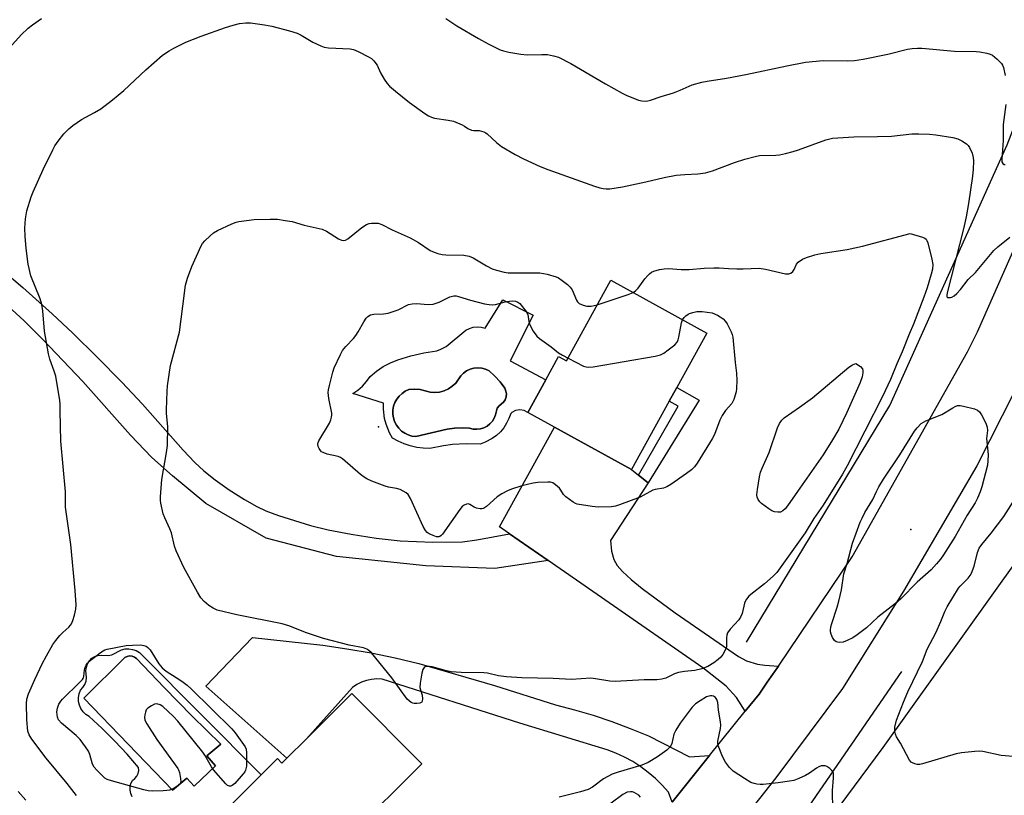
# Model space of a CAD drawing. Units: inches. Extents: x 1267769 to 1273769, y 573449 to 577450.
# Drawn here: x 1268296 to 1268614, y 574055 to 574306 of the extents above; entities that cross this region are included whole.
import ezdxf

# ---------------------------------------------------------------- set-up
doc = ezdxf.new("R2010")
doc.units = ezdxf.units.IN
doc.header["$MEASUREMENT"] = 0
for name, color, linetype in [('BLDG-Footprint', 5, 'Continuous'), ('CULTRL-Pad', 6, 'Continuous'), ('CULTRL-Swimming Pool in Ground', 4, 'Continuous'), ('ELEV-Spot Elevation', 7, 'Continuous'), ('HYDRO-Canal', 164, 'Continuous'), ('NTRL-Trees', 3, 'Continuous'), ('TRANS-Driveway', 251, 'Continuous'), ('TRANS-Non Street Sidewalk', 7, 'Continuous'), ('TRANS-Road', 130, 'Continuous'), ('Undefined', 1, 'Continuous')]:
    doc.layers.add(name, color=color, linetype=linetype)

msp = doc.modelspace()

# ---------------------------------------------------------------- linework, layer by layer
at = {"layer": 'BLDG-Footprint'}
for points, elevation in [([(1268518.09, 574204.15), (1268508.37, 574186.53), (1268505.92, 574182.08), (1268493.75, 574160.01), (1268468.79, 574173.77), (1268460.19, 574178.51), (1268466.01, 574189.08), (1268470.13, 574196.56), (1268472.68, 574195.15), (1268487.07, 574221.25)], 608.58), ([(1268403.25, 574087.63), (1268425.92, 574064.88), (1268402.95, 574041.98), (1268397.56, 574047.39), (1268388.97, 574038.82), (1268392.8, 574034.99), (1268352.63, 573994.95), (1268330.09, 574017.57), (1268349.37, 574036.78), (1268373.95, 574061.27), (1268379.22, 574066.53), (1268380.65, 574065.1), (1268382.25, 574066.7), (1268388.54, 574072.97)], 605.11)]:
    msp.add_lwpolyline(points, close=True, dxfattribs=dict(at, elevation=elevation))
at = {"layer": 'CULTRL-Pad'}
for points in [[(1268461.88, 574209.89, 0), (1268454.48, 574195.2, 0), (1268466.01, 574189.08, 0), (1268460.18, 574178.51, 0), (1268458.95, 574179.12, 0), (1268457.58, 574179.32, 0), (1268456.22, 574179.09, 0), (1268455, 574178.44, 0), (1268454.65, 574178.15, 0), (1268454.08, 574176.52, 0), (1268453.33, 574174.98, 0), (1268452.4, 574173.53, 0), (1268451.3, 574172.21, 0), (1268450.04, 574171.03, 0), (1268448.66, 574170.01, 0), (1268446.38, 574168.82, 0), (1268444.75, 574168.25, 0), (1268440.28, 574168.38, 0), (1268435.81, 574168.12, 0), (1268432.86, 574167.73, 0), (1268428.47, 574166.82, 0), (1268426.35, 574166.89, 0), (1268424.24, 574167.16, 0), (1268422.17, 574167.63, 0), (1268420.16, 574168.3, 0), (1268418.22, 574169.16, 0), (1268416.37, 574170.21, 0), (1268415.4, 574171.92, 0), (1268414.3, 574174.66, 0), (1268413.81, 574176.57, 0), (1268413.44, 574179.5, 0), (1268413.45, 574181.47, 0), (1268403.55, 574184.58, 0), (1268405.2, 574185.7, 0), (1268406.7, 574187, 0), (1268408.04, 574188.48, 0), (1268409.21, 574190.09, 0), (1268411.22, 574191.8, 0), (1268413.41, 574193.29, 0), (1268415.74, 574194.54, 0), (1268418.18, 574195.54, 0), (1268422.31, 574196.81, 0), (1268426.51, 574197.77, 0), (1268430.77, 574198.43, 0), (1268432.09, 574198.91, 0), (1268433.81, 574199.78, 0), (1268440.1, 574205.08, 0), (1268441.28, 574205.65, 0), (1268442.54, 574206.01, 0), (1268443.84, 574206.13, 0), (1268445.14, 574206.03, 0), (1268446.41, 574205.7, 0), (1268452.06, 574214.89, 0)], [(1268453.08, 574185.41, 0), (1268452.7, 574186.29, 0), (1268451.21, 574188.35, 0), (1268449.52, 574190.24, 0), (1268447.64, 574191.95, 0), (1268446.49, 574192.5, 0), (1268445.26, 574192.84, 0), (1268443.99, 574192.95, 0), (1268442.73, 574192.83, 0), (1268441.51, 574192.49, 0), (1268440.36, 574191.93, 0), (1268439.33, 574191.19, 0), (1268438.46, 574190.27, 0), (1268436.84, 574188, 0), (1268435.73, 574186.96, 0), (1268434.47, 574186.11, 0), (1268433.09, 574185.47, 0), (1268431.62, 574185.07, 0), (1268430.11, 574184.91, 0), (1268428.59, 574185.01, 0), (1268425.35, 574185.86, 0), (1268423.52, 574186.03, 0), (1268421.7, 574185.86, 0), (1268420.55, 574185.34, 0), (1268419.5, 574184.64, 0), (1268418.57, 574183.78, 0), (1268417.79, 574182.78, 0), (1268417.19, 574181.67, 0), (1268416.77, 574180.48, 0), (1268416.55, 574179.24, 0), (1268416.53, 574177.97, 0), (1268416.71, 574176.72, 0), (1268417.09, 574175.52, 0), (1268417.66, 574174.39, 0), (1268418.41, 574173.37, 0), (1268419.31, 574172.48, 0), (1268420.34, 574171.75, 0), (1268421.47, 574171.19, 0), (1268422.68, 574170.83, 0), (1268423.93, 574170.66, 0), (1268434.07, 574173.06, 0), (1268436.49, 574173.38, 0), (1268438.93, 574173.49, 0), (1268441.36, 574173.41, 0), (1268442.5, 574173.11, 0), (1268443.68, 574173.04, 0), (1268444.85, 574173.17, 0), (1268445.97, 574173.51, 0), (1268447.02, 574174.06, 0), (1268447.94, 574174.78, 0), (1268448.73, 574175.66, 0), (1268449.34, 574176.66, 0), (1268449.75, 574177.76, 0), (1268450.28, 574179.83, 0), (1268450.87, 574180.59, 0), (1268452.36, 574181.8, 0), (1268452.86, 574182.61, 0), (1268453.16, 574183.52, 0), (1268453.23, 574184.47, 0)], [(1268359.1, 574064.17, 0), (1268356.35, 574067.44, 0), (1268360.9, 574071.21, 0), (1268351.62, 574080.26, 0), (1268342.52, 574089.48, 0), (1268333.59, 574098.87, 0), (1268332.94, 574099.38, 0), (1268332.18, 574099.69, 0), (1268331.35, 574099.76, 0), (1268330.54, 574099.6, 0), (1268329.81, 574099.21, 0), (1268316.5, 574086.07, 0), (1268345.27, 574056.27, 0), (1268349.82, 574060.22, 0), (1268352.23, 574057.56, 0)]]:
    msp.add_polyline3d(points, close=True, dxfattribs=at)
msp.add_polyline3d([(1268332.21, 574054.21, 0), (1268331.74, 574055.21, 0), (1268331.51, 574056.29, 0), (1268331.53, 574057.4, 0), (1268331.8, 574058.47, 0), (1268332.3, 574059.45, 0), (1268333.08, 574060.05, 0), (1268333.7, 574060.82, 0), (1268334.12, 574061.71, 0), (1268334.32, 574062.68, 0), (1268334.28, 574063.67, 0), (1268330.51, 574068.01, 0), (1268326.56, 574072.21, 0), (1268322.47, 574076.26, 0), (1268318.22, 574080.14, 0), (1268317.18, 574080.82, 0), (1268316.3, 574081.68, 0), (1268315.59, 574082.7, 0), (1268315.1, 574083.83, 0), (1268314.84, 574085.04, 0), (1268314.81, 574086.27, 0), (1268315.03, 574087.49, 0), (1268315.47, 574088.65, 0), (1268316.27, 574089.49, 0), (1268316.87, 574090.48, 0), (1268317.26, 574091.58, 0), (1268317.42, 574092.73, 0), (1268317.22, 574095.01, 0), (1268317.36, 574096.14, 0), (1268317.73, 574097.2, 0), (1268318.33, 574098.16, 0), (1268319.13, 574098.97, 0), (1268320.08, 574099.59, 0), (1268321.12, 574099.91, 0), (1268322.2, 574100.02, 0), (1268324.45, 574099.9, 0), (1268325.6, 574100.12, 0), (1268328.76, 574101.69, 0), (1268329.93, 574101.98, 0), (1268331.14, 574102.03, 0), (1268332.34, 574101.85, 0), (1268333.48, 574101.44, 0), (1268334.51, 574100.8, 0), (1268335.39, 574099.98, 0), (1268373.95, 574061.27, 0), (1268349.37, 574036.78, 0)], dxfattribs=at)
at = {"layer": 'CULTRL-Swimming Pool in Ground'}
for points in [[(1268453.08, 574185.41), (1268453.23, 574184.47), (1268453.16, 574183.52), (1268452.86, 574182.61), (1268452.36, 574181.8), (1268450.87, 574180.59), (1268450.28, 574179.83), (1268449.75, 574177.76), (1268449.34, 574176.66), (1268448.73, 574175.66), (1268447.94, 574174.78), (1268447.02, 574174.06), (1268445.97, 574173.51), (1268444.85, 574173.17), (1268443.68, 574173.04), (1268442.5, 574173.11), (1268441.36, 574173.41), (1268438.93, 574173.49), (1268436.49, 574173.38), (1268434.07, 574173.06), (1268423.93, 574170.66), (1268422.68, 574170.83), (1268421.47, 574171.19), (1268420.34, 574171.75), (1268419.31, 574172.48), (1268418.41, 574173.37), (1268417.66, 574174.39), (1268417.09, 574175.52), (1268416.71, 574176.72), (1268416.53, 574177.97), (1268416.55, 574179.24), (1268416.77, 574180.48), (1268417.19, 574181.67), (1268417.79, 574182.78), (1268418.57, 574183.78), (1268419.5, 574184.64), (1268420.55, 574185.34), (1268421.7, 574185.86), (1268423.52, 574186.03), (1268425.35, 574185.86), (1268428.59, 574185.01), (1268430.11, 574184.91), (1268431.62, 574185.07), (1268433.09, 574185.47), (1268434.47, 574186.11), (1268435.73, 574186.96), (1268436.84, 574188), (1268438.46, 574190.27), (1268439.33, 574191.19), (1268440.36, 574191.93), (1268441.51, 574192.49), (1268442.73, 574192.83), (1268443.99, 574192.95), (1268445.26, 574192.84), (1268446.49, 574192.5), (1268447.64, 574191.95), (1268449.52, 574190.24), (1268451.21, 574188.35), (1268452.7, 574186.29)], [(1268359.1, 574064.17), (1268352.23, 574057.56), (1268349.82, 574060.22), (1268345.27, 574056.27), (1268316.5, 574086.07), (1268329.81, 574099.21), (1268330.54, 574099.6), (1268331.35, 574099.76), (1268332.18, 574099.69), (1268332.94, 574099.38), (1268333.59, 574098.87), (1268342.52, 574089.48), (1268351.62, 574080.26), (1268360.9, 574071.21), (1268356.35, 574067.44)]]:
    msp.add_lwpolyline(points, close=True, dxfattribs=at)
at = {"layer": 'ELEV-Spot Elevation'}
for p in [(1268411.87, 574173.88, 609.03), (1268584.06, 574140.6, 606.52)]:
    msp.add_point(p, dxfattribs=at)
at = {"layer": 'HYDRO-Canal'}
for points in [[(1268530.93, 574104.2), (1268577.26, 574180.7), (1268615.27, 574264.99), (1268628.24, 574298.45)], [(1268581.07, 574094.67), (1268539.46, 574034.22), (1268493.42, 573983.62), (1268434.02, 573928.96), (1268378.59, 573884.06), (1268316.19, 573842.39), (1268296.11, 573831.06)]]:
    msp.add_lwpolyline(points, dxfattribs=at)
at = {"layer": 'NTRL-Trees'}
msp.add_lwpolyline([(1268544.83, 574029.23), (1268575.19, 574070.09), (1268627.73, 574143.65), (1268639.4, 574178.67), (1268669.76, 574224.2), (1268686.1, 574293.09), (1268703.61, 574322.27), (1268747.98, 574332.78), (1269106.4, 574297.76), (1269226.65, 574288.42)], dxfattribs=at)
at = {"layer": 'TRANS-Driveway'}
msp.add_lwpolyline([(1268290.27, 574224.46), (1268296.79, 574218.93), (1268306.33, 574210.36), (1268313, 574204.07), (1268320.81, 574196.38), (1268328.8, 574188.24), (1268335.51, 574181.12), (1268348.72, 574166.29), (1268352.5, 574162.34), (1268355.4, 574159.61), (1268359.04, 574156.68), (1268363.52, 574153.5), (1268368.47, 574150.32), (1268372.55, 574148.01), (1268375.43, 574146.71), (1268379.52, 574145.15), (1268389.87, 574141.89), (1268395.62, 574140.49), (1268402.98, 574139.11), (1268411.17, 574137.87), (1268418.9, 574136.99), (1268429.43, 574136.52), (1268439.04, 574136.65), (1268443.72, 574137.25), (1268454.29, 574139.2), (1268466.76, 574130.55), (1268449.48, 574128.03), (1268427.16, 574128.85), (1268398.31, 574131.87), (1268375.5, 574137.85), (1268356, 574148.98), (1268345.2, 574157.94), (1268338.54, 574163.86), (1268331.59, 574171.09), (1268316.25, 574188.44), (1268303.3, 574202.02), (1268297.22, 574208.06), (1268292.09, 574212.86)], dxfattribs=at)
msp.add_lwpolyline([(1268496.02, 574158.21), (1268499.12, 574155.75), (1268486.91, 574137.02), (1268487.22, 574133.58), (1268488, 574130.92), (1268489.13, 574129.03), (1268490.86, 574127.03), (1268493.63, 574124.43), (1268497.19, 574121.53), (1268507.9, 574113.72), (1268528.37, 574099.54), (1268530.89, 574098.18), (1268534.48, 574097.08), (1268536.9, 574096.73), (1268541.23, 574096.42), (1268537.64, 574091.2), (1268534.97, 574087.41), (1268530.49, 574081.84), (1268527.74, 574086.31), (1268524.31, 574089.91), (1268516.82, 574095.87), (1268466.76, 574130.55), (1268454.29, 574139.2), (1268450.99, 574141.48), (1268468.79, 574173.77), (1268493.75, 574160.01)], close=True, dxfattribs=at)
at = {"layer": 'TRANS-Non Street Sidewalk'}
msp.add_lwpolyline([(1268499.12, 574155.75), (1268496.02, 574158.21), (1268508.83, 574180.47), (1268505.92, 574182.08), (1268508.37, 574186.54), (1268515.62, 574182.5)], close=True, dxfattribs=at)
at = {"layer": 'TRANS-Road'}
for points in [[(1268656.88, 574912.56), (1268676.52, 574773.48), (1268676.74, 574771.74), (1268679.84, 574747.38), (1268698.08, 574604.7), (1268698.32, 574598.73), (1268699.13, 574578.34), (1268700.19, 574551.98), (1268699.75, 574508.8), (1268699.12, 574496.04), (1268698.1, 574475.48), (1268697.68, 574466.97), (1268692.61, 574426.4), (1268686.7, 574388.58), (1268679.64, 574360.31), (1268671.68, 574325.77), (1268650.88, 574263.11), (1268638.61, 574227.38), (1268621.88, 574193.53), (1268605.39, 574161.21), (1268581.69, 574120.64), (1268561.95, 574089.22), (1268540.42, 574060.34), (1268509.5, 574021.19)], [(1268506.83, 574052.43), (1268518.98, 574067.53), (1268530.49, 574081.84), (1268534.97, 574087.41), (1268537.64, 574091.2), (1268541.23, 574096.42), (1268565.13, 574131.83), (1268602.45, 574198.09), (1268605.67, 574204.59), (1268622.73, 574243.1), (1268640.32, 574288.58), (1268645.52, 574302.04), (1268646.09, 574303.91), (1268651.86, 574323.05)]]:
    msp.add_lwpolyline(points, dxfattribs=at)
msp.add_lwpolyline([(1268518.98, 574067.53), (1268506.83, 574052.43), (1268505.64, 574055.62), (1268503.64, 574057.93), (1268501.47, 574060.08), (1268499.16, 574062.08), (1268496.71, 574063.9), (1268494.14, 574065.55), (1268491.45, 574067.01), (1268488.67, 574068.27), (1268485.81, 574069.33), (1268457.56, 574077.96), (1268413.02, 574092.25), (1268411.32, 574092.29), (1268409.63, 574092.13), (1268407.97, 574091.77), (1268406.37, 574091.22), (1268404.84, 574090.48), (1268403.41, 574089.56), (1268388.54, 574072.97), (1268382.25, 574066.7), (1268356.04, 574089.98), (1268371.1, 574105.68), (1268393.81, 574103.19), (1268401.66, 574102.05), (1268409.47, 574100.69), (1268417.24, 574099.12), (1268424.97, 574097.33), (1268449.43, 574090.12), (1268469.09, 574083.9), (1268475.25, 574082.33), (1268481.35, 574080.54), (1268487.38, 574078.53), (1268493.34, 574076.3), (1268499.21, 574073.86), (1268512.5, 574067.08)], close=True, dxfattribs=at)
at = {"layer": 'Undefined'}
for points, elevation in [([(1268290.69, 574294.38), (1268296.23, 574300.59), (1268298.57, 574302.72), (1268299.94, 574303.82), (1268302.9, 574305.85)], 602), ([(1268314.21, 574054.6), (1268311.19, 574058.44), (1268304.34, 574066.72), (1268299.7, 574072.85), (1268298.84, 574074.23), (1268298.46, 574075.44), (1268298.07, 574079.1), (1268297.97, 574084.31), (1268298.11, 574085.75), (1268298.59, 574087.42), (1268300.66, 574092.14), (1268303.07, 574097.16), (1268304.45, 574099.77), (1268306.54, 574103.44), (1268307.45, 574104.76), (1268308.76, 574106.29), (1268309.76, 574107.33), (1268311.64, 574108.99), (1268312.23, 574109.64), (1268312.54, 574110.13), (1268313.01, 574111.2), (1268313.55, 574112.9), (1268313.92, 574114.85), (1268314.02, 574116.27), (1268313.79, 574120.92), (1268312.38, 574135.73), (1268310.63, 574147.85), (1268310.61, 574152.82), (1268309.05, 574169.22), (1268308.94, 574179.03), (1268308.86, 574181.11), (1268308.74, 574182.3), (1268307.49, 574190.23), (1268306.99, 574191.86), (1268305.52, 574195.72), (1268305.11, 574197.43), (1268303.85, 574204.81), (1268303.28, 574211.36), (1268302.96, 574213.34), (1268302.39, 574215.23), (1268299.45, 574222.69), (1268298.52, 574226.44), (1268297.86, 574231.46), (1268297.56, 574235.51), (1268297.45, 574238.1), (1268297.68, 574241.07), (1268298.05, 574243.72), (1268299.47, 574248.22), (1268300.11, 574249.86), (1268303.36, 574257.09), (1268306.47, 574263.42), (1268307.17, 574264.71), (1268308.2, 574266.17), (1268310.02, 574268.54), (1268311.65, 574270.21), (1268313.03, 574271.32), (1268315.74, 574273.18), (1268320.04, 574275.48), (1268322.05, 574276.73), (1268325.78, 574279.54), (1268329.5, 574282.6), (1268336.61, 574289.33), (1268342.03, 574293.98), (1268344.11, 574295.46), (1268345.65, 574296.29), (1268349.59, 574298.19), (1268354.46, 574300.17), (1268362.37, 574303.02), (1268364.88, 574303.78), (1268366.9, 574304.29), (1268368.95, 574304.51), (1268370.42, 574304.48), (1268375.03, 574303.82), (1268377.33, 574303.4), (1268383.03, 574301.9), (1268385.57, 574301.1), (1268386.88, 574300.47), (1268390.68, 574298.26), (1268393.21, 574297.05), (1268394.26, 574296.65), (1268395.69, 574296.41), (1268402.68, 574296.06), (1268403.74, 574295.85), (1268405.32, 574295.21), (1268408.84, 574293.41), (1268409.56, 574292.93), (1268410.37, 574292.16), (1268411.39, 574290.82), (1268412.49, 574288.34), (1268413.66, 574286.32), (1268414.64, 574284.87), (1268415.41, 574284.05), (1268417.34, 574282.39), (1268421.88, 574278.77), (1268426.83, 574275.16), (1268428.04, 574274.39), (1268428.97, 574273.97), (1268430.02, 574273.67), (1268434.44, 574273.04), (1268436.17, 574272.64), (1268438.91, 574271.55), (1268439.65, 574271.11), (1268440.75, 574270.27), (1268441.94, 574269.73), (1268442.74, 574269.64), (1268444.43, 574269.64), (1268445.19, 574269.49), (1268445.93, 574269.23), (1268446.62, 574268.87), (1268447.04, 574268.55), (1268450, 574265.77), (1268451.62, 574264.47), (1268456.12, 574261.87), (1268458.77, 574260.52), (1268464.19, 574258.06), (1268466.64, 574257.09), (1268481.8, 574251.65), (1268483.44, 574251.11), (1268484.52, 574250.87), (1268485.56, 574250.77), (1268486.68, 574250.81), (1268490.82, 574251.45), (1268498.37, 574253.06), (1268504.25, 574254.48), (1268508.12, 574255.23), (1268510.97, 574255.47), (1268515.21, 574255.63), (1268517.7, 574255.97), (1268519.89, 574256.63), (1268527.08, 574259.33), (1268530.35, 574260.38), (1268533.74, 574261.26), (1268535.16, 574261.55), (1268540.43, 574261.65), (1268541.56, 574261.81), (1268543.5, 574262.25), (1268545.99, 574262.87), (1268547.78, 574263.43), (1268556.54, 574266.68), (1268558.7, 574267.15), (1268565.67, 574267.66), (1268573.32, 574267.72), (1268577.88, 574267.88), (1268584.38, 574268.56), (1268586.66, 574268.62), (1268590.15, 574268.48), (1268592.18, 574268.31), (1268597.65, 574267.41), (1268599.34, 574266.99), (1268600.62, 574266.35), (1268602.05, 574265.4), (1268602.66, 574264.84), (1268603.11, 574264.14), (1268603.89, 574262.31), (1268604.29, 574260.95), (1268604.37, 574259.79), (1268604.27, 574257.12), (1268604.04, 574254.92), (1268602.77, 574246.1), (1268602.02, 574241.72), (1268601.14, 574237.89), (1268595.85, 574217.2), (1268595.72, 574216.42), (1268595.76, 574215.98), (1268595.85, 574215.81), (1268595.99, 574215.71), (1268596.39, 574215.62), (1268596.87, 574215.64), (1268597.37, 574215.78), (1268598.08, 574216.22), (1268598.95, 574216.99), (1268600.14, 574218.28), (1268602.59, 574221.49), (1268604.96, 574223.74), (1268606.14, 574225), (1268610.98, 574230.86), (1268612.28, 574232.03), (1268616.15, 574235.15)], 604), ([(1268433.61, 574305.85), (1268437.19, 574303.48), (1268444.21, 574299.42), (1268447.4, 574297.68), (1268451.26, 574295.79), (1268452.34, 574295.39), (1268454.08, 574295.01), (1268457.9, 574294.32), (1268459.97, 574294.16), (1268464.73, 574294.24), (1268466.5, 574294.2), (1268468.48, 574293.87), (1268470.13, 574293.39), (1268474.05, 574291.35), (1268485.27, 574284.76), (1268490.65, 574281.73), (1268491.96, 574281.11), (1268495.96, 574279.53), (1268497.06, 574279.24), (1268498.18, 574279.15), (1268499.02, 574279.23), (1268499.85, 574279.45), (1268503.34, 574280.71), (1268507.32, 574281.9), (1268509.44, 574282.71), (1268513.39, 574284.47), (1268516.47, 574285.35), (1268518.18, 574285.67), (1268524.49, 574286.58), (1268530.76, 574287.74), (1268543.93, 574290.59), (1268549.99, 574291.76), (1268555.78, 574292.34), (1268563.59, 574292.2), (1268565.89, 574292.34), (1268568.65, 574292.76), (1268576.69, 574294.39), (1268583.03, 574295.93), (1268584.49, 574296.15), (1268586.25, 574296.31), (1268587.67, 574296.29), (1268598.19, 574295.35), (1268605.23, 574295.25), (1268606.38, 574295.12), (1268608.65, 574294.71), (1268609.74, 574294.4), (1268610.48, 574294), (1268612.03, 574292.71), (1268613.47, 574291.29), (1268613.79, 574290.84), (1268614.11, 574290.06), (1268614.63, 574287.51)], 602), ([(1268614.82, 574278.13), (1268613.93, 574271.6), (1268613.99, 574266.47), (1268613.49, 574260.36), (1268613.57, 574259.54), (1268613.9, 574258.95), (1268614.24, 574258.71), (1268614.61, 574258.62)], 602), ([(1268494.21, 574217.31), (1268495.01, 574217.85), (1268495.85, 574218.64), (1268498.08, 574221.67), (1268498.98, 574222.74), (1268499.58, 574223.31), (1268500.24, 574223.8), (1268500.96, 574224.18), (1268502.77, 574224.75), (1268504.24, 574224.96), (1268505.73, 574225.02), (1268509.78, 574224.73), (1268512.35, 574224.66), (1268517.28, 574225.18), (1268520.39, 574225.28), (1268522.08, 574225.26), (1268525.06, 574225.01), (1268527.76, 574224.95), (1268529.85, 574224.95), (1268535.02, 574225.14), (1268537.07, 574224.82), (1268543.5, 574223.36), (1268544.58, 574223.26), (1268545.31, 574223.54), (1268545.9, 574224.04), (1268546.32, 574224.67), (1268547.14, 574226.48), (1268547.66, 574227.12), (1268549.02, 574228.08), (1268550.31, 574228.64), (1268553.01, 574229.41), (1268554.95, 574229.84), (1268563.46, 574231.21), (1268568.5, 574232.3), (1268583.92, 574236.33), (1268587.87, 574235.2), (1268588.62, 574234.86), (1268589.02, 574234.55), (1268589.3, 574234.13), (1268589.58, 574233.36), (1268590.85, 574228.05), (1268591.16, 574226.31), (1268591.09, 574224.86), (1268590.71, 574223.21), (1268589.34, 574218.81), (1268588.31, 574215.8), (1268584.9, 574207.08), (1268583.52, 574203.8), (1268581.33, 574198.06), (1268579.59, 574194.18), (1268577.54, 574189.1), (1268574.94, 574183.64), (1268563.54, 574161.18), (1268562.02, 574158.57), (1268555.68, 574148.46), (1268552.69, 574144.21), (1268549.94, 574139.53), (1268540.77, 574126.74), (1268539.59, 574125.52), (1268536.8, 574123.04), (1268532.31, 574119.64), (1268531.69, 574119.02), (1268530.96, 574118.11), (1268530.52, 574117.37), (1268530.31, 574116.84), (1268529.5, 574113.43), (1268529.03, 574112.28), (1268528.4, 574111.44), (1268525.63, 574108.42), (1268524.82, 574107.24), (1268524.58, 574106.42), (1268524.46, 574105.54), (1268524.49, 574103.21), (1268524.44, 574102.65), (1268523.94, 574101.39), (1268523.23, 574100.19), (1268522.57, 574099.31), (1268521.72, 574098.56), (1268520.32, 574097.55), (1268518.38, 574096.31), (1268516.45, 574095.6), (1268514.18, 574094.99), (1268510.86, 574094.74), (1268508.92, 574094.38), (1268507.6, 574093.92), (1268504.85, 574092.54), (1268503.53, 574092.17), (1268501.89, 574091.95), (1268497.81, 574092), (1268488.48, 574091.44), (1268486.72, 574091.57), (1268482.05, 574092.36), (1268480.59, 574092.52), (1268474.26, 574092.1), (1268468.34, 574092.48), (1268458.2, 574092.61), (1268453.26, 574092.98), (1268450.66, 574093.25), (1268447.09, 574094.13), (1268445.99, 574094.31), (1268438.6, 574094.39), (1268435.36, 574094.62), (1268433.9, 574094.93), (1268429.25, 574096.21), (1268428.37, 574096.32), (1268427.53, 574096.28), (1268427.02, 574096.17), (1268426.6, 574095.94), (1268426.21, 574095.3), (1268425.92, 574094.19), (1268425.32, 574090.92), (1268425.26, 574089.49), (1268425.42, 574088.74), (1268425.98, 574087.01), (1268426.1, 574085.91), (1268426.03, 574085.17), (1268425.84, 574084.78), (1268425.28, 574084.46), (1268424.26, 574084.3), (1268423.46, 574084.31), (1268422.95, 574084.41), (1268422.44, 574084.65), (1268421.74, 574085.17), (1268421.11, 574085.8), (1268416.19, 574092.69), (1268409.58, 574100.71), (1268408.76, 574101.53), (1268408.05, 574101.97), (1268406.99, 574102.31), (1268402.41, 574103.17), (1268394.12, 574105.35), (1268388.58, 574107.23), (1268382.82, 574109.45), (1268380.72, 574110.09), (1268366.08, 574113.05), (1268359.69, 574114.54), (1268358.38, 574115.13), (1268357, 574116.05), (1268355.5, 574117.32), (1268354.35, 574118.56), (1268353.3, 574120.32), (1268348.9, 574128.33), (1268346.44, 574133.67), (1268345.92, 574135.21), (1268344.94, 574139.56), (1268344.41, 574140.87), (1268342.72, 574144.35), (1268342.22, 574145.73), (1268341.47, 574149.16), (1268341.36, 574150.02), (1268341.35, 574151.19), (1268341.73, 574156.75), (1268343.34, 574165.48), (1268343.65, 574167.77), (1268343.67, 574173.94), (1268343.3, 574178.15), (1268343.28, 574179.3), (1268343.45, 574185.41), (1268343.58, 574187.14), (1268344.62, 574193.71), (1268347.49, 574204.49), (1268348.52, 574212.86), (1268349.45, 574219.62), (1268350.1, 574221.86), (1268351.5, 574225.71), (1268354.49, 574232.36), (1268354.96, 574233.08), (1268355.73, 574233.96), (1268357.4, 574235.63), (1268358.5, 574236.61), (1268359.77, 574237.36), (1268364.42, 574239.44), (1268365.8, 574239.99), (1268366.66, 574240.22), (1268371.64, 574240.86), (1268376.86, 574240.97), (1268379.18, 574240.95), (1268381.71, 574240.61), (1268383.95, 574240.19), (1268387.85, 574239.01), (1268393.7, 574237.71), (1268395.02, 574237.13), (1268398.93, 574234.63), (1268399.94, 574234.23), (1268400.7, 574234.14), (1268401.19, 574234.23), (1268401.91, 574234.62), (1268406.53, 574238.29), (1268408.04, 574239.23), (1268408.86, 574239.55), (1268409.65, 574239.7), (1268410.73, 574239.75), (1268411.8, 574239.66), (1268412.94, 574239.27), (1268416.29, 574237.54), (1268422.17, 574234.93), (1268424.76, 574233.41), (1268428.63, 574230.91), (1268429.85, 574230.34), (1268431.11, 574229.91), (1268432.49, 574229.6), (1268433.62, 574229.45), (1268439.49, 574229.31), (1268441.18, 574229.02), (1268442.5, 574228.46), (1268446.8, 574225.91), (1268448.65, 574224.98), (1268450.02, 574224.46), (1268452.48, 574223.9), (1268453.87, 574223.66), (1268454.73, 574223.6), (1268459.99, 574223.68), (1268464.08, 574223.59), (1268466.42, 574223.15), (1268469.3, 574222.36), (1268470.07, 574221.98), (1268471.24, 574221.18), (1268473.07, 574219.81), (1268473.89, 574219.05), (1268474.51, 574218.09), (1268475.88, 574214.79), (1268476.26, 574214.23), (1268476.83, 574213.75), (1268478.12, 574213.14), (1268479.22, 574212.84), (1268480.65, 574212.89), (1268482.65, 574213.24)], 606), ([(1268482.65, 574213.24), (1268492.69, 574216.67), (1268494.21, 574217.31)], 606), ([(1268510.25, 574208.47), (1268510.75, 574209.18), (1268511.33, 574209.77), (1268512, 574210.25), (1268512.48, 574210.49), (1268513.53, 574210.84), (1268514.88, 574211.13), (1268515.73, 574211.17), (1268516.6, 574211.1), (1268519.8, 574210.67), (1268521.5, 574209.93), (1268522.44, 574209.42), (1268523.35, 574208.74), (1268524.18, 574207.89), (1268524.69, 574207.18), (1268525.99, 574204.52), (1268526.3, 574203.69), (1268526.5, 574202.84), (1268527.25, 574194.65), (1268527.66, 574191.15), (1268527.76, 574188.85), (1268527.73, 574186.27), (1268527.53, 574185.15), (1268526.8, 574182.68), (1268526.19, 574181.42), (1268524.11, 574179.08), (1268523.02, 574177.53), (1268522.29, 574175.99), (1268520.55, 574171.34), (1268519.87, 574169.95), (1268514.92, 574162.04), (1268514.07, 574160.87), (1268513.18, 574159.93), (1268511.56, 574158.7), (1268506.4, 574155.18), (1268505.14, 574154.42), (1268504.06, 574154.03), (1268501.42, 574153.6), (1268500.64, 574153.37), (1268496.5, 574151.12), (1268489.86, 574148.56), (1268488.56, 574148.19), (1268487.23, 574147.95), (1268482.95, 574147.85), (1268480.95, 574148.05), (1268476.12, 574148.86), (1268475.58, 574149.04), (1268474.82, 574149.44), (1268472.49, 574151.14), (1268471.73, 574151.96), (1268470.91, 574153.31), (1268470.4, 574153.95), (1268469.16, 574155.08), (1268468.25, 574155.67), (1268467.47, 574155.89), (1268466.61, 574155.94), (1268463.37, 574155.79), (1268461.92, 574155.63), (1268458.28, 574154.75), (1268454.92, 574153.68), (1268453.57, 574153.13), (1268451.78, 574152.12), (1268450.31, 574151.16), (1268446.78, 574148.07), (1268446.18, 574147.63), (1268445.78, 574147.44), (1268445.25, 574147.34), (1268444.71, 574147.34), (1268443.6, 574147.53), (1268442.82, 574147.85), (1268441.45, 574148.75), (1268440.99, 574148.91), (1268440.3, 574148.81), (1268439.59, 574148.49), (1268438.94, 574148.02), (1268438.17, 574147.14), (1268432.56, 574139.06), (1268432.18, 574138.66), (1268431.75, 574138.37), (1268431.34, 574138.26), (1268430.68, 574138.28), (1268429.56, 574138.64), (1268428.3, 574139.24), (1268427.62, 574139.7), (1268427.06, 574140.33), (1268426.36, 574141.64), (1268422.2, 574150.64), (1268421.44, 574151.89), (1268420.83, 574152.47), (1268419.87, 574153.07), (1268418.83, 574153.54), (1268417.72, 574153.83), (1268415.15, 574154.32), (1268414.04, 574154.63), (1268409.72, 574156.26), (1268408.15, 574156.97), (1268407.21, 574157.57), (1268406.08, 574158.43), (1268400.19, 574163.51), (1268399.55, 574163.89), (1268398.82, 574164.18), (1268395.26, 574165.04), (1268393.93, 574165.48), (1268393.47, 574165.76), (1268393.12, 574166.12), (1268392.7, 574166.78), (1268392.4, 574167.5), (1268392.28, 574168.23), (1268392.38, 574168.75), (1268392.59, 574169.25), (1268396, 574175.04), (1268396.48, 574176.09), (1268396.7, 574176.92), (1268396.79, 574177.76), (1268396.75, 574178.28), (1268395.84, 574182.97), (1268395.62, 574184.94), (1268395.72, 574185.8), (1268396.03, 574187.23), (1268397.06, 574191.53), (1268397.5, 574192.92), (1268399.54, 574197.19), (1268400.26, 574198.47), (1268401.35, 574199.84), (1268403.75, 574202.44), (1268404.49, 574203.35), (1268405.25, 574204.56), (1268407.08, 574207.81), (1268407.85, 574208.96), (1268408.41, 574209.51), (1268409.29, 574210.01), (1268410.35, 574210.23), (1268413.49, 574210.36), (1268415.05, 574210.59), (1268418.2, 574211.71), (1268421.6, 574213.36), (1268422.72, 574213.64), (1268424.17, 574213.73), (1268427.9, 574213.34), (1268429.58, 574213.55), (1268431.46, 574214.12), (1268434.98, 574215.88), (1268436.19, 574216.17), (1268436.95, 574216.16), (1268437.73, 574216.01), (1268441.63, 574214.82), (1268446.2, 574213.63), (1268447.64, 574213.36), (1268448.82, 574213.33), (1268449.7, 574213.44), (1268452.83, 574214.21), (1268454.24, 574214.45), (1268455.36, 574214.55), (1268456.16, 574214.49), (1268456.94, 574214.19), (1268457.62, 574213.69), (1268459.66, 574211.14), (1268460.13, 574210.14), (1268460.53, 574207.85), (1268460.87, 574206.77), (1268461.95, 574204.77), (1268463.06, 574203.15), (1268463.92, 574202.39), (1268467.71, 574199.65), (1268470.13, 574197.79), (1268471.37, 574197.03), (1268473.2, 574196.08)], 608), ([(1268473.2, 574196.08), (1268478.23, 574193.48), (1268479.03, 574193.19), (1268479.88, 574193.1), (1268481.34, 574193.27), (1268501.39, 574196.73), (1268503.12, 574197.13), (1268504.16, 574197.66), (1268505.6, 574198.7), (1268507.71, 574200.35), (1268508.49, 574201.19), (1268508.84, 574201.95), (1268509.08, 574202.79), (1268509.92, 574207.44), (1268510.25, 574208.47)], 608), ([(1268619.74, 574066.98), (1268613.3, 574067.48), (1268607.35, 574068.87), (1268606.19, 574068.93), (1268604.77, 574068.84), (1268600.47, 574068.34), (1268598.71, 574068.04), (1268587.84, 574064.86), (1268586.97, 574064.67), (1268586.13, 574064.64), (1268585.34, 574064.81), (1268584.6, 574065.11), (1268584.17, 574065.39), (1268583.63, 574066.03), (1268580.71, 574071.51), (1268579.42, 574073.62), (1268579.09, 574074.43), (1268578.89, 574075.27), (1268578.86, 574075.83), (1268578.95, 574076.68), (1268579.47, 574078.94), (1268581.72, 574084.82), (1268583.15, 574088.11), (1268587.88, 574097.91), (1268589.4, 574101.94), (1268592.15, 574107.22), (1268593.8, 574110.92), (1268595.1, 574114.12), (1268595.89, 574115.64), (1268599.5, 574121.6), (1268600.05, 574122.27), (1268602.61, 574124.92), (1268603.27, 574125.77), (1268603.67, 574126.45), (1268604.56, 574128.74), (1268605.71, 574133.22), (1268606.24, 574134.55), (1268607.11, 574135.75), (1268610.1, 574139.39), (1268614.14, 574144.79), (1268618.47, 574151.59)], 606), ([(1268558.86, 574051.51), (1268558.72, 574054.73), (1268558.76, 574056.2), (1268559.1, 574060.35), (1268559.04, 574061.77), (1268558.85, 574062.29), (1268558.52, 574062.73), (1268557.88, 574063.29), (1268556.92, 574063.92), (1268556.41, 574064.14), (1268555.89, 574064.23), (1268555.11, 574064.14), (1268554.34, 574063.88), (1268553.6, 574063.47), (1268551.26, 574061.82), (1268550, 574061.03), (1268547.9, 574060.06), (1268546.28, 574059.47), (1268544.84, 574059.18), (1268541.14, 574058.66), (1268536.28, 574058.1), (1268535.39, 574058.11), (1268534.23, 574058.23), (1268533.39, 574058.43), (1268532.32, 574058.84), (1268530.31, 574060.04), (1268526.66, 574062.46), (1268525.46, 574063.63), (1268524.09, 574065.38), (1268523.18, 574067.23), (1268521.76, 574070.71), (1268521.61, 574071.45), (1268521.62, 574072.16), (1268522.48, 574076.22), (1268522.59, 574077.36), (1268522.48, 574078.47), (1268521.92, 574082.14), (1268521.7, 574084.67), (1268521.38, 574085.65), (1268520.89, 574086.26), (1268520.21, 574086.71), (1268519.73, 574086.85), (1268519.27, 574086.86), (1268518.79, 574086.77), (1268517.98, 574086.45), (1268515.89, 574085.24), (1268514.44, 574084.25), (1268513.34, 574083.17), (1268509.5, 574077.97), (1268508.11, 574075.75), (1268507.47, 574074.41), (1268506.72, 574071.4), (1268506.42, 574070.65), (1268506.14, 574070.2), (1268505.13, 574069.25), (1268502.08, 574067.1), (1268499.12, 574065.3), (1268497.04, 574064.37), (1268489.36, 574062.18), (1268487.45, 574061.49), (1268484.69, 574059.99), (1268481.13, 574057.34), (1268479.71, 574056.57), (1268477.23, 574055.77), (1268470.28, 574054.02)], 604), ([(1268297.76, 574053.06), (1268295.27, 574055.87)], 602), ([(1268496.64, 574054.05), (1268496.04, 574054.67), (1268495.32, 574055.18), (1268494.55, 574055.58), (1268494.01, 574055.76), (1268493.44, 574055.81), (1268492.34, 574055.62), (1268490.91, 574054.88), (1268483.34, 574049.32)], 602)]:
    msp.add_lwpolyline(points, dxfattribs=dict(at, elevation=elevation))
for points, elevation in [([(1268541.08, 574146.19), (1268539.96, 574146.35), (1268539.17, 574146.67), (1268538.19, 574147.3), (1268535.83, 574149.02), (1268535.21, 574149.61), (1268534.74, 574150.29), (1268534.41, 574151.04), (1268534.31, 574151.86), (1268534.51, 574153.6), (1268535.18, 574157.7), (1268535.49, 574159.13), (1268536.01, 574160.48), (1268538.23, 574165.53), (1268541, 574173.53), (1268541.57, 574174.87), (1268542.34, 574176), (1268543.16, 574176.79), (1268548.09, 574180.19), (1268552.25, 574183.24), (1268563.99, 574193.12), (1268565.23, 574193.91), (1268566.32, 574194.31), (1268567.81, 574193.31), (1268568.4, 574192.56), (1268568.52, 574192.09), (1268568.57, 574191.34), (1268568.39, 574189.99), (1268567.73, 574188.21), (1268563.41, 574178.43), (1268560.78, 574173.03), (1268558.78, 574169.64), (1268555.7, 574164.74), (1268547.39, 574152.93), (1268544.22, 574148.28), (1268543.41, 574147.28), (1268542.63, 574146.61), (1268541.89, 574146.27)], 608), ([(1268561.15, 574104.08), (1268560.41, 574104.15), (1268559.95, 574104.29), (1268559.37, 574104.75), (1268558.78, 574105.7), (1268558.31, 574106.76), (1268558.1, 574107.57), (1268558.09, 574108.1), (1268558.24, 574109.16), (1268558.49, 574110.22), (1268560.26, 574115.51), (1268560.77, 574117.47), (1268561.62, 574121.14), (1268562.45, 574126.3), (1268563.51, 574129.58), (1268565.25, 574136.21), (1268566.37, 574139.43), (1268567.73, 574142.98), (1268568.3, 574144.33), (1268569.23, 574146.12), (1268571.81, 574150.28), (1268572.96, 574152.9), (1268573.72, 574154.39), (1268575.29, 574156.9), (1268580.53, 574164.8), (1268585.25, 574172.38), (1268586.12, 574173.53), (1268587.48, 574174.91), (1268588.19, 574175.38), (1268588.98, 574175.76), (1268594.17, 574177.87), (1268597.68, 574179.98), (1268598.42, 574180.39), (1268599.19, 574180.69), (1268600.01, 574180.75), (1268601.16, 574180.55), (1268604.65, 574179.65), (1268605.71, 574179.22), (1268606.32, 574178.67), (1268606.94, 574177.7), (1268608.31, 574175.05), (1268608.81, 574173.69), (1268608.84, 574172.63), (1268608.6, 574170.06), (1268609.06, 574164.85), (1268609.03, 574162.84), (1268608.87, 574161.46), (1268607.05, 574154.42), (1268606.52, 574152.85), (1268605.62, 574150.75), (1268604.86, 574149.21), (1268602.36, 574145.22), (1268598.43, 574138.33), (1268594.67, 574132.42), (1268593.65, 574130.99), (1268592.4, 574129.48), (1268590.68, 574127.62), (1268586.17, 574123.54), (1268580.89, 574118.21), (1268579.15, 574116.72), (1268573.36, 574112.27), (1268569.75, 574108.83), (1268566.77, 574106.6), (1268565.34, 574105.63), (1268563.47, 574104.67), (1268562.17, 574104.21)], 606), ([(1268363.71, 574057.61), (1268363.05, 574057.86), (1268362.43, 574058.41), (1268358.53, 574062.89), (1268357.86, 574063.85), (1268355.69, 574067.67), (1268355.05, 574068.66), (1268346.97, 574078.67), (1268345.54, 574080.14), (1268342.15, 574083.37), (1268341.21, 574083.95), (1268340.21, 574084.22), (1268339.45, 574084.11), (1268338.46, 574083.63), (1268337.29, 574082.85), (1268336.74, 574082.27), (1268336.44, 574081.52), (1268336.28, 574080.7), (1268336.21, 574079.85), (1268336.28, 574079.03), (1268336.47, 574078.5), (1268336.9, 574077.72), (1268340.21, 574072.74), (1268346.96, 574063.36), (1268347.22, 574062.85), (1268347.49, 574062.04), (1268347.86, 574060.08), (1268347.91, 574059.01), (1268347.66, 574058.33), (1268347.08, 574057.8), (1268346.11, 574057.19), (1268345.07, 574056.65), (1268344.26, 574056.33), (1268343.41, 574056.17), (1268342.23, 574056.07), (1268338.69, 574055.96), (1268337.39, 574056.12), (1268335.97, 574056.46), (1268325.47, 574059.34), (1268324.1, 574059.81), (1268323.39, 574060.25), (1268322.12, 574061.36), (1268320.71, 574062.75), (1268319.91, 574063.75), (1268319.38, 574064.78), (1268318.49, 574067.83), (1268318.04, 574068.89), (1268317.08, 574070.35), (1268315.31, 574072.69), (1268314.07, 574073.95), (1268309.3, 574077.97), (1268308.33, 574079.03), (1268307.98, 574079.95), (1268307.84, 574081.69), (1268307.99, 574082.83), (1268308.49, 574084.12), (1268309.05, 574085.08), (1268309.61, 574085.75), (1268315.15, 574091.09), (1268316.11, 574092.16), (1268316.39, 574092.63), (1268316.53, 574093.08), (1268316.77, 574095.23), (1268316.95, 574096.06), (1268317.28, 574096.74), (1268317.72, 574097.36), (1268318.98, 574098.63), (1268322.29, 574101.08), (1268323.29, 574101.66), (1268324.12, 574101.94), (1268330.25, 574103.11), (1268332.26, 574103.24), (1268334.84, 574103.27), (1268335.95, 574103.15), (1268336.68, 574102.87), (1268337.28, 574102.46), (1268337.96, 574101.7), (1268340.86, 574097.16), (1268341.91, 574095.85), (1268343.18, 574094.81), (1268346.39, 574092.81), (1268348.25, 574091.56), (1268349.98, 574090.25), (1268351.31, 574089.06), (1268364.44, 574076.17), (1268365.55, 574074.82), (1268368.72, 574070.3), (1268369.07, 574069.53), (1268369.22, 574068.44), (1268369.12, 574064.12), (1268368.88, 574062.75), (1268368.63, 574062.26), (1268368.13, 574061.56), (1268365.44, 574058.45), (1268364.58, 574057.81), (1268364.15, 574057.66)], 606)]:
    msp.add_lwpolyline(points, close=True, dxfattribs=dict(at, elevation=elevation))

doc.saveas('drawing.dxf')
